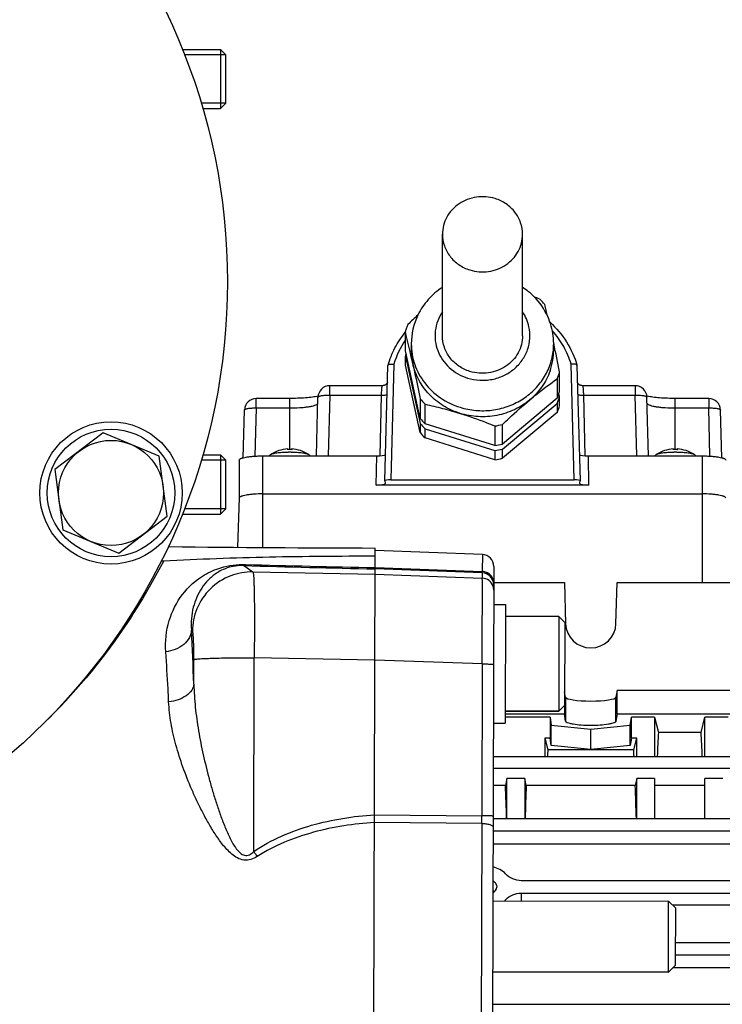
# Model space of a CAD drawing. Units: millimetres. Extents: x -1591 to 2969, y -468 to 3099.
# Drawn here: x 1634 to 1752, y 113 to 279 of the extents above; entities that cross this region are included whole.
import ezdxf

# ---------------------------------------------------------------- set-up
doc = ezdxf.new("R2010")
doc.units = ezdxf.units.MM
doc.header["$LTSCALE"] = 46.255
doc.header["$PDMODE"] = 3
doc.header["$PDSIZE"] = 0.3125
doc.layers.get('0').update_dxf_attribs({"linetype": 'CONTINUOUS'})
doc.layers.get('Defpoints').update_dxf_attribs({"linetype": 'CONTINUOUS'})
doc.layers.add('AM_5', color=3, linetype='CONTINUOUS', lineweight=25)
for name, color, linetype in [('BEZUGSACHSEN', 7, 'CONTINUOUS'), ('DETAILS', 7, 'CONTINUOUS'), ('FASEN', 7, 'CONTINUOUS')]:
    doc.layers.add(name, color=color, linetype=linetype)
doc.styles.get("Standard").update_dxf_attribs({"font": 'txt', "width": 0.7})
doc.dimstyles.new('AM_DIN$0', dxfattribs={"dimtxt": 3.5, "dimasz": 2.5, "dimexe": 1, "dimexo": 1, "dimgap": 1.5, "dimtad": 1, "dimdsep": 46, "dimtxsty": 'STANDARD', "dimcen": 0, "dimclrd": 256, "dimclre": 256, "dimclrt": 2, "dimadec": 0, "dimazin": 2, "dimtp": 0.1, "dimtm": 0.1, "dimtfac": 0.71, "dimtdec": 3, "dimtmove": 0, "dimatfit": 3, "dimfxl": 1, "dimlwd": -1, "dimlwe": -1, "dimarcsym": 0})

# ---------------------------------------------------------------- blocks, each defined once
blk = doc.blocks.new('*D10')
at = {"layer": 'AM_5', "ltscale": 10, "transparency": 16777216}
for p, q in [((828.77, 605.38), (1968.83, 605.38)), ((1967.83, 575.38), (1967.83, -106.62)), ((828.77, -136.62), (1968.83, -136.62))]:
    blk.add_line(p, q, dxfattribs=at)
for points in [[(1962.83, 575.38), (1972.83, 575.38), (1967.83, 605.38)], [(1962.83, -106.62), (1972.83, -106.62), (1967.83, -136.62)]]:
    blk.add_solid(points, dxfattribs=at)
at = {"layer": 'Defpoints', "color": 0, "ltscale": 10, "transparency": 16777216}
for p in [(827.77, 605.38), (827.77, -136.62), (1967.83, -136.62)]:
    blk.add_point(p, dxfattribs=at)
at = {"layer": 'AM_5', "color": 2, "ltscale": 10, "transparency": 16777216, "insert": (1935.33, 234.38), "char_height": 35, "attachment_point": 5, "rotation": 90}
blk.add_mtext('742', dxfattribs=at)

msp = doc.modelspace()

# ---------------------------------------------------------------- linework, layer by layer
at = {"color": 7, "linetype": 'Continuous'}
for p, q in [((1661.146, 273.579), (1667.587, 273.579)), ((1668.487, 272.679), (1661.515, 272.679)), ((1668.487, 264.479), (1668.487, 272.679)), ((1668.487, 264.479), (1664.34, 264.479)), ((1664.586, 263.579), (1667.587, 263.579)), ((1704.987, 225.288), (1704.987, 242.389)), ((1718.487, 225.288), (1718.487, 242.389)), ((1698.736, 222.719), (1698.736, 226.015)), ((1701.232, 211.335), (1698.736, 222.719)), ((1699.737, 223.92), (1699.737, 222.894)), ((1723.76, 223.925), (1723.735, 224.042)), ((1723.737, 223.92), (1723.737, 222.894)), ((1698.736, 220.325), (1698.736, 221.864)), ((1698.736, 221.864), (1701.232, 210.48)), ((1695.268, 200.797), (1695.811, 220.283)), ((1695.811, 220.283), (1695.815, 220.311)), ((1701.232, 208.941), (1698.736, 220.325)), ((1724.738, 215.885), (1724.738, 219.18)), ((1727.663, 220.283), (1727.659, 220.311)), ((1727.663, 220.283), (1728.206, 200.797)), ((1724.332, 218.032), (1724.332, 214.737)), ((1694.853, 216.857), (1686.013, 216.857)), ((1694.853, 216.857), (1694.854, 216.857)), ((1728.62, 216.857), (1728.621, 216.857)), ((1737.461, 216.857), (1728.621, 216.857)), ((1679.237, 214.704), (1673.613, 214.704)), ((1683.749, 205.016), (1684.013, 214.91)), ((1701.232, 214.63), (1701.232, 211.335)), ((1724.332, 214.737), (1715.088, 207.014)), ((1724.738, 215.03), (1724.628, 215.534)), ((1724.738, 213.491), (1724.738, 215.03)), ((1739.725, 205.016), (1739.461, 214.91)), ((1739.511, 215.07), (1739.495, 215.074)), ((1749.861, 214.704), (1744.237, 214.704)), ((1671.398, 204.703), (1671.613, 212.757)), ((1702.087, 210.431), (1702.087, 213.726)), ((1715.088, 206.159), (1724.332, 213.882)), ((1724.332, 213.882), (1724.332, 212.343)), ((1752.076, 204.703), (1751.861, 212.757)), ((1724.332, 212.343), (1715.088, 204.62)), ((1701.232, 210.48), (1701.232, 208.941)), ((1713.827, 206.769), (1702.087, 210.431)), ((1702.087, 209.576), (1713.827, 205.914)), ((1702.087, 208.037), (1702.087, 209.576)), ((1713.827, 210.065), (1713.827, 206.769)), ((1715.088, 207.014), (1715.088, 210.309)), ((1713.827, 204.375), (1702.087, 208.037)), ((1678.926, 206.183), (1678.933, 206.183)), ((1678.944, 206.102), (1678.928, 206.102)), ((1678.933, 206.183), (1678.937, 206.182)), ((1678.937, 206.182), (1678.944, 206.102)), ((1679.531, 206.102), (1679.511, 206.103)), ((1679.537, 206.182), (1679.53, 206.102)), ((1679.538, 206.182), (1679.541, 206.183)), ((1679.541, 206.183), (1679.548, 206.183)), ((1713.827, 205.914), (1713.827, 204.375)), ((1715.088, 204.62), (1715.088, 206.159)), ((1743.926, 206.183), (1743.933, 206.183)), ((1743.944, 206.102), (1743.928, 206.102)), ((1743.933, 206.183), (1743.937, 206.182)), ((1743.937, 206.182), (1743.944, 206.102)), ((1744.531, 206.102), (1744.511, 206.103)), ((1744.537, 206.182), (1744.53, 206.102)), ((1744.538, 206.182), (1744.541, 206.183)), ((1744.541, 206.183), (1744.548, 206.183)), ((1668.487, 204.276), (1664.322, 204.276)), ((1664.609, 205.176), (1667.587, 205.176)), ((1668.487, 196.076), (1668.487, 204.276)), ((1670.737, 204.321), (1670.737, 197.92)), ((1674.737, 205.016), (1693.95, 205.016)), ((1675.875, 205.094), (1675.868, 205.016)), ((1682.599, 205.094), (1682.606, 205.016)), ((1729.524, 205.016), (1748.737, 205.016)), ((1740.875, 205.094), (1740.868, 205.016)), ((1747.599, 205.094), (1747.606, 205.016)), ((1696.264, 200.971), (1727.21, 200.971)), ((1729.63, 200.092), (1693.844, 200.092)), ((1695.268, 200.797), (1695.269, 200.79)), ((1695.269, 200.79), (1695.344, 200.36)), ((1695.344, 200.36), (1695.344, 200.351)), ((1728.13, 200.36), (1728.205, 200.79)), ((1728.13, 200.351), (1728.13, 200.36)), ((1728.205, 200.79), (1728.206, 200.797)), ((1670.737, 197.924), (1670.442, 189.604)), ((1674.737, 198.614), (1748.737, 198.614)), ((1668.487, 196.076), (1661.493, 196.076)), ((1661.14, 195.176), (1667.587, 195.176)), ((1693.642, 187.8), (1693.646, 189.482)), ((1693.329, 59.063), (1693.642, 187.8)), ((1711.713, 188.386), (1693.645, 189.061)), ((1713.638, 186.383), (1713.335, 61.643)), ((1713.631, 183.696), (1725.552, 183.696)), ((1725.552, 183.696), (1725.739, 176.714)), ((1734.236, 176.714), (1734.422, 183.696)), ((1734.422, 183.696), (1755.552, 183.696)), ((1713.623, 179.974), (1715.623, 179.97)), ((1715.623, 179.97), (1715.574, 159.97)), ((1724.618, 177.948), (1715.618, 177.97)), ((1725.739, 164.332), (1725.587, 165.238)), ((1734.422, 165.445), (1734.236, 164.332)), ((1755.552, 165.445), (1734.422, 165.445)), ((1734.422, 161.506), (1734.422, 165.445)), ((1725.552, 162.917), (1725.552, 161.506)), ((1715.578, 161.506), (1725.552, 161.506)), ((1724.579, 161.948), (1715.579, 161.97)), ((1725.739, 160.271), (1725.552, 161.506)), ((1734.422, 161.506), (1734.236, 160.271)), ((1734.422, 161.506), (1755.552, 161.506)), ((1713.574, 159.975), (1715.574, 159.97)), ((1723.13, 160.985), (1715.577, 160.985)), ((1723.13, 160.985), (1723.146, 157.431)), ((1723.13, 160.985), (1723.338, 159.603)), ((1723.338, 159.603), (1729.987, 158.937)), ((1723.338, 156.156), (1723.338, 159.603)), ((1729.987, 158.937), (1736.636, 159.603)), ((1736.636, 159.603), (1736.844, 160.985)), ((1736.636, 156.156), (1736.636, 159.603)), ((1736.828, 157.431), (1736.844, 160.985)), ((1740.737, 160.985), (1736.844, 160.985)), ((1740.737, 160.985), (1741.388, 158.396)), ((1740.737, 160.985), (1740.737, 154.34)), ((1748.586, 158.396), (1749.237, 160.985)), ((1753.13, 160.985), (1749.237, 160.985)), ((1749.237, 154.34), (1749.237, 160.985)), ((1729.987, 155.49), (1729.987, 158.937)), ((1748.586, 158.396), (1741.388, 158.396)), ((1723.146, 157.431), (1722.237, 157.431)), ((1722.237, 157.431), (1722.237, 154.34)), ((1722.237, 157.431), (1722.74, 155.432)), ((1723.338, 156.156), (1723.146, 157.431)), ((1729.987, 155.49), (1723.338, 156.156)), ((1736.636, 156.156), (1729.987, 155.49)), ((1736.828, 157.431), (1736.636, 156.156)), ((1737.737, 157.431), (1736.828, 157.431)), ((1737.235, 155.432), (1737.737, 157.431)), ((1737.737, 154.34), (1737.737, 157.431)), ((1737.235, 155.432), (1722.74, 155.432)), ((1713.56, 154.34), (1816.776, 154.34)), ((1715.612, 149.447), (1713.548, 149.447)), ((1715.862, 150.596), (1715.612, 149.447)), ((1718.862, 150.596), (1715.862, 150.596)), ((1715.862, 143.813), (1715.862, 150.596)), ((1718.862, 150.596), (1718.862, 143.813)), ((1719.112, 149.447), (1718.862, 150.596)), ((1737.487, 149.447), (1719.112, 149.447)), ((1737.737, 150.596), (1737.487, 149.447)), ((1740.737, 150.596), (1737.737, 150.596)), ((1737.737, 143.813), (1737.737, 150.596)), ((1740.737, 150.596), (1740.737, 143.813)), ((1749.237, 149.447), (1740.737, 149.447)), ((1752.237, 150.596), (1749.237, 150.596)), ((1749.237, 143.813), (1749.237, 150.596)), ((1780.987, 143.813), (1713.535, 143.813)), ((1713.53, 141.768), (1780.987, 141.768)), ((1783.694, 139.546), (1713.524, 139.546)), ((1771.694, 133.384), (1718.28, 133.384)), ((1714.134, 132.34), (1714.133, 132.313)), ((1718.283, 131.307), (1771.691, 131.307)), ((1713.501, 130.013), (1743.101, 129.941)), ((1771.751, 129.283), (1743.756, 129.283)), ((1780.987, 122.919), (1744.284, 122.919)), ((1744.279, 120.884), (1780.987, 120.884)), ((1713.472, 118.013), (1743.072, 117.941)), ((1783.694, 118.705), (1743.84, 118.705)), ((1713.459, 112.538), (1816.787, 112.538))]:
    msp.add_line(p, q, dxfattribs=at)
at = {"color": 9, "linetype": 'Continuous'}
for p, q in [((1696.808, 220.486), (1696.264, 200.971)), ((1727.21, 200.971), (1726.666, 220.486)), ((1686.013, 215.256), (1686.013, 216.857)), ((1737.461, 216.857), (1737.461, 215.256)), ((1673.613, 213.102), (1673.613, 214.704)), ((1679.237, 214.704), (1679.237, 206.106)), ((1686.013, 215.256), (1685.739, 205.016)), ((1686.013, 215.256), (1694.717, 215.256)), ((1694.487, 205.033), (1694.717, 215.256)), ((1728.757, 215.256), (1737.461, 215.256)), ((1728.757, 215.256), (1728.987, 205.033)), ((1737.735, 205.016), (1737.461, 215.256)), ((1744.237, 206.106), (1744.237, 214.704)), ((1749.861, 214.704), (1749.861, 213.102)), ((1673.613, 213.102), (1673.396, 204.975)), ((1673.613, 213.102), (1679.237, 213.102)), ((1744.237, 213.102), (1749.861, 213.102)), ((1750.079, 204.975), (1749.861, 213.102)), ((1678.933, 206.183), (1678.94, 206.108)), ((1679.534, 206.108), (1679.541, 206.183)), ((1743.933, 206.183), (1743.94, 206.108)), ((1744.534, 206.108), (1744.541, 206.183)), ((1674.737, 189.573), (1674.737, 205.016)), ((1693.844, 200.092), (1693.95, 205.016)), ((1729.524, 205.016), (1729.63, 200.092)), ((1748.737, 205.016), (1748.737, 183.696)), ((1711.713, 188.386), (1711.706, 185.512)), ((1671.49, 186.521), (1673.047, 185.449)), ((1693.638, 186.182), (1711.706, 185.512)), ((1673.047, 185.449), (1693.635, 185.052)), ((1693.635, 185.052), (1711.703, 184.398)), ((1711.705, 185.292), (1693.637, 185.963)), ((1711.705, 185.292), (1711.703, 184.398)), ((1662.862, 175.5), (1662.675, 175.629)), ((1663.084, 166.528), (1663.094, 170.674)), ((1673.081, 170.98), (1673.256, 170.98)), ((1673.176, 138.315), (1673.256, 170.98)), ((1693.6, 170.587), (1673.256, 170.98)), ((1711.668, 169.939), (1693.6, 170.593)), ((1711.668, 169.939), (1711.606, 144.34)), ((1725.739, 164.332), (1725.739, 160.271)), ((1734.236, 160.271), (1734.236, 164.332)), ((1713.556, 152.36), (1816.776, 152.36)), ((1693.536, 144.49), (1711.606, 144.34)), ((1711.603, 143.038), (1693.533, 143.194)), ((1711.603, 143.038), (1711.51, 104.997)), ((1718.283, 131.307), (1718.245, 130.001)), ((1715.639, 130.007), (1715.637, 130.164))]:
    msp.add_line(p, q, dxfattribs=at)
at = {"color": 7, "linetype": 'Continuous'}
for points in [[(1695.73, 217.381), (1695.723, 217.366), (1695.691, 217.312), (1695.653, 217.256), (1695.608, 217.201), (1695.559, 217.148), (1695.504, 217.098), (1695.443, 217.05), (1695.378, 217.006), (1695.307, 216.967), (1695.232, 216.932), (1695.152, 216.903), (1695.068, 216.88), (1694.979, 216.864), (1694.887, 216.856), (1694.854, 216.855)], [(1728.62, 216.856), (1728.589, 216.857), (1728.498, 216.864), (1728.41, 216.879), (1728.327, 216.902), (1728.248, 216.93), (1728.173, 216.964), (1728.103, 217.003), (1728.038, 217.046), (1727.978, 217.092), (1727.922, 217.142), (1727.872, 217.195), (1727.827, 217.251), (1727.787, 217.307), (1727.754, 217.362), (1727.744, 217.382)]]:
    msp.add_lwpolyline(points, dxfattribs=at)
for centre, radius in [((1563.754, 234.377), 105), ((1649.127, 198.771), 12), ((1649.127, 198.771), 10.75)]:
    msp.add_circle(centre, radius, dxfattribs=at)
for centre, radius, start, end in [((1659.183, 275.629), 2.949, 90.34344, 93.50103), ((1712.016, 223.513), 11.853, 44.71579, 56.90357), ((1686.359, 145.472), 92.857, 67.83827, 68.47064), ((1712.283, 223.762), 11.488, 24.57983, 44.7705), ((1712.39, 222.1), 12.989, 40.66774, 46.1619), ((1481.007, 171.887), 248.269, 13.1907, 13.67111), ((1776.211, 146.666), 111.443, 132.54375, 133.75361), ((1710.874, 223.913), 11.137, 154.11722, 179.9638), ((1712.578, 223.904), 11.16, 6.78108, 24.54702), ((1710.358, 222.555), 12.126, 160.54653, 163.42289), ((1462.871, 168.629), 242.746, 12.367, 13.67426), ((1710.422, 222.532), 12.194, 157.68027, 160.54592), ((1712.67, 223.92), 11.067, 6.55836, 6.75655), ((1712.656, 223.919), 11.081, 0.6703, 6.55709), ((1710.369, 222.896), 10.631, 180.01216, 192.36902), ((1713.079, 222.898), 10.658, 340.50781, 359.97561), ((1712.689, 223.92), 11.048, 0.00006, 0.66774), ((1367.937, 148.08), 363.816, 11.26985, 12.03278), ((1710.345, 218.409), 12.112, 161.68378, 163.42385), ((1713.116, 222.64), 12.126, 340.54653, 343.42289), ((1713.052, 222.663), 12.194, 337.68027, 340.54592), ((1686.013, 214.857), 2, 90.00012, 178.4697), ((1713.129, 219.341), 12.112, 341.68378, 343.42385), ((1737.461, 214.857), 2, 1.53031, 89.99988), ((1673.613, 212.704), 2, 90.00012, 178.4697), ((1711.084, 223.095), 12.989, 220.66774, 226.1619), ((1713.063, 219.363), 12.182, 337.67935, 341.68088), ((1713.078, 218.502), 12.166, 337.67791, 343.41722), ((1741.329, 224.155), 9.265, 258.27125, 258.58022), ((1749.861, 212.704), 2, 1.53031, 89.99988), ((1713.078, 216.963), 12.166, 337.67791, 343.41722), ((1711.084, 219.8), 12.989, 220.66774, 226.1619), ((1711.084, 218.945), 12.989, 220.66774, 226.1619), ((1711.749, 224.182), 14.269, 278.37504, 283.53559), ((1711.084, 217.406), 12.989, 220.66774, 226.1619), ((1679.237, 200.191), 6, 92.97024, 122.68671), ((1679.226, 195.077), 11.029, 91.54803, 92.0276), ((1679.237, 194.663), 11.443, 88.62693, 91.46953), ((1679.247, 195.054), 11.052, 87.97276, 88.53085), ((1679.237, 200.191), 6, 57.29988, 87.02976), ((1711.749, 220.887), 14.269, 278.37504, 283.53559), ((1711.749, 220.032), 14.269, 278.37504, 283.53559), ((1744.237, 200.191), 6, 92.97024, 122.68671), ((1744.226, 195.077), 11.029, 91.54803, 92.0276), ((1744.237, 194.663), 11.443, 88.62693, 91.46953), ((1744.247, 195.054), 11.052, 87.97276, 88.53085), ((1744.237, 200.191), 6, 57.29988, 87.02976), ((1679.237, 186.368), 19.301, 89.99994, 90.7564), ((1679.237, 186.366), 19.303, 89.24373, 90.00008), ((1711.749, 218.493), 14.269, 278.37504, 283.53559), ((1744.237, 186.368), 19.301, 89.99994, 90.7564), ((1744.237, 186.366), 19.303, 89.24373, 90.00008), ((1658.981, 192.662), 2.949, 266.22016, 269.37798), ((1704.006, 4345.426), 4155.957, 269.37882, 269.857172), ((1711.638, 186.388), 2, 359.86071, 87.86071), ((1657.842, 190.265), 2.958, 265.18359, 273.25183), ((1713.003, 132.265), 1.16, 55.75863, 64.06971), ((1712.991, 130.711), 1.111, 47.12606, 62.36606)]:
    msp.add_arc(centre, radius, start, end, dxfattribs=at)
at = {"color": 9, "linetype": 'Continuous'}
for centre, radius, start, end in [((1710.367, 216.539), 14.122, 145.4829, 163.76877), ((1713.13, 223.92), 10.607, 354.46724, 359.99743), ((1679.237, 194.527), 11.577, 88.00109, 91.99891), ((1744.237, 194.527), 11.577, 88.00109, 91.99891), ((1772.357, 3750.644), 3565.55, 268.378925, 268.734925), ((1771.068, 3903.608), 3718.232, 268.469771, 268.806758), ((1711.627, 182.397), 2.002, 17.47689, 87.82697), ((1711.631, 183.293), 2, 8.69929, 87.8741), ((1711.621, 182.399), 2.007, 359.89904, 17.37315), ((1711.631, 183.294), 2, 359.86552, 8.67652), ((1165.234, 148.727), 498.168, 2.04781, 3.09554), ((1565.81, 233.952), 103.253, 314.62149, 314.89873), ((1372.213, 144.514), 339.393, 359.75078, 359.97062), ((1791.118, 218.419), 142.573, 214.18374, 214.59963)]:
    msp.add_arc(centre, radius, start, end, dxfattribs=at)
at = {"color": 7, "linetype": 'Continuous'}
for centre, major_axis, ratio, start_param, end_param in [((1693.95, 205.276), (1.5, 0), 0.173609, -1.5707963, -0.2812245), ((1729.524, 205.276), (1.5, 0), 0.173609, -2.8604287, -1.5707963), ((1696.269, 200.795), (1, -0.001), 0.1762627, 1.57556, 3.1364183), ((1727.206, 200.795), (1, 0.001), 0.1762627, 0.0053906, 1.5660327), ((1693.844, 200.352), (1.5, 0), 0.173609, 4.712389, 6.2791014), ((1729.63, 200.352), (1.5, 0), 0.173609, -3.1374838, -1.5707963), ((1729.987, 176.824), (4.25, 0), 0.9817767, -3.1154127, -0.0261799), ((1729.987, 164.35), (4.25, 0), 0.1564583, -3.1154127, -0.0261799), ((1743.471, 101.877), (0, 73.5), 0.0443345, 0.6935921, 0.7758874), ((1746.503, 101.877), (0, 73.5), 0.0443345, -0.7758874, -0.6935921), ((1724.971, 101.877), (0, 73.5), 0.0443345, 0.7544619, 0.7759124), ((1735.003, 101.877), (0, 73.5), 0.0443345, -0.7759124, -0.7544619), ((1713.128, 101.877), (0, 73.5), 0.0443345, -0.9635874, -0.8668751), ((1721.596, 101.877), (0, 73.5), 0.0443345, 0.8668751, 0.9635874), ((1735.003, 101.877), (0, 73.5), 0.0443345, -0.9635874, -0.8668751), ((1712.987, 132.339), (1.147, 0), 0.949479, -1.1022534, -0.0241865), ((1712.987, 132.349), (3.51, 0), 0.949482, -0.7793273, -0.7151265)]:
    msp.add_ellipse(centre, major_axis=major_axis, ratio=ratio, start_param=start_param, end_param=end_param, dxfattribs=at)
for points, knots in [([(1713.863, 248.409), (1713.358, 248.566), (1712.307, 248.769), (1710.707, 248.717), (1709.162, 248.316), (1707.759, 247.586), (1706.575, 246.567), (1705.676, 245.313), (1705.115, 243.894), (1704.987, 242.888), (1704.987, 242.389)], [0, 0, 0, 0, 0.1279227, 0.2561354, 0.3838217, 0.5102649, 0.6350059, 0.7579496, 0.8793987, 1, 1, 1, 1]), ([(1718.487, 242.389), (1718.487, 243.048), (1718.262, 244.384), (1717.288, 246.177), (1715.781, 247.597), (1714.524, 248.203), (1713.863, 248.409)], [0, 0, 0, 0, 0.2443903, 0.491668, 0.7435582, 1, 1, 1, 1]), ([(1704.987, 242.389), (1704.987, 241.73), (1705.212, 240.393), (1706.186, 238.6), (1707.693, 237.181), (1708.95, 236.575), (1709.611, 236.369)], [0, 0, 0, 0, 0.2443903, 0.491668, 0.7435582, 1, 1, 1, 1]), ([(1709.611, 236.369), (1710.116, 236.211), (1711.168, 236.009), (1712.768, 236.06), (1714.312, 236.462), (1715.715, 237.191), (1716.9, 238.211), (1717.798, 239.465), (1718.36, 240.883), (1718.487, 241.889), (1718.487, 242.389)], [0, 0, 0, 0, 0.1279227, 0.2561354, 0.3838217, 0.5102649, 0.6350059, 0.7579496, 0.8793987, 1, 1, 1, 1]), ([(1704.984, 233.442), (1704.104, 232.867), (1702.491, 231.483), (1701.309, 229.715), (1700.854, 228.774)], [0, 0, 0, 0, 0.5017249, 1, 1, 1, 1]), ([(1723.12, 227.556), (1724.196, 226.586), (1726.082, 224.357), (1727.271, 221.687), (1727.659, 220.311)], [0, 0, 0, 0, 0.5032921, 1, 1, 1, 1]), ([(1695.815, 220.311), (1696.099, 221.318), (1696.885, 223.285), (1698.061, 225.047), (1698.732, 225.861)], [0, 0, 0, 0, 0.4977914, 1, 1, 1, 1]), ([(1709.611, 219.268), (1708.95, 219.474), (1707.693, 220.08), (1706.186, 221.499), (1705.212, 223.292), (1704.987, 224.629), (1704.987, 225.288)], [0, 0, 0, 0, 0.2564409, 0.5083308, 0.7556091, 1, 1, 1, 1]), ([(1718.487, 225.288), (1718.487, 224.788), (1718.36, 223.782), (1717.798, 222.364), (1716.9, 221.11), (1715.715, 220.09), (1714.312, 219.361), (1712.768, 218.959), (1711.168, 218.908), (1710.116, 219.11), (1709.611, 219.268)], [0, 0, 0, 0, 0.1206015, 0.2420505, 0.3649939, 0.4897346, 0.6161775, 0.7438637, 0.8720768, 1, 1, 1, 1]), ([(1695.815, 220.311), (1695.817, 220.317), (1695.825, 220.339), (1695.84, 220.359), (1695.853, 220.372)], [0, 0, 0, 0, 0.2357947, 1, 1, 1, 1]), ([(1695.853, 220.372), (1695.879, 220.399), (1695.958, 220.445), (1696.044, 220.47), (1696.094, 220.481)], [0, 0, 0, 0, 0.4287427, 1, 1, 1, 1]), ([(1696.094, 220.481), (1696.201, 220.504), (1696.441, 220.521), (1696.68, 220.504), (1696.808, 220.486)], [0, 0, 0, 0, 0.4584599, 1, 1, 1, 1]), ([(1699.984, 220.619), (1700.09, 220.132), (1700.521, 218.139), (1700.93, 216.142), (1701.232, 214.63)], [0, 0, 0, 0, 0.2441524, 1, 1, 1, 1]), ([(1707.957, 212.191), (1706.971, 212.499), (1705.081, 213.356), (1702.683, 215.297), (1700.897, 217.76), (1700.195, 219.653), (1699.984, 220.619)], [0, 0, 0, 0, 0.2555776, 0.5074955, 0.7553943, 1, 1, 1, 1]), ([(1723.126, 219.342), (1722.795, 218.405), (1721.862, 216.602), (1720.484, 215.113), (1719.71, 214.466)], [0, 0, 0, 0, 0.4962178, 1, 1, 1, 1]), ([(1727.38, 220.481), (1727.273, 220.504), (1727.033, 220.521), (1726.794, 220.504), (1726.666, 220.486)], [0, 0, 0, 0, 0.4584595, 1, 1, 1, 1]), ([(1727.621, 220.372), (1727.595, 220.399), (1727.516, 220.445), (1727.43, 220.47), (1727.38, 220.481)], [0, 0, 0, 0, 0.4287297, 1, 1, 1, 1]), ([(1727.659, 220.311), (1727.657, 220.317), (1727.649, 220.339), (1727.634, 220.359), (1727.621, 220.372)], [0, 0, 0, 0, 0.2357608, 1, 1, 1, 1]), ([(1719.71, 214.466), (1720.097, 214.789), (1721.603, 216.022), (1723.159, 217.193), (1724.332, 218.032)], [0, 0, 0, 0, 0.258745, 1, 1, 1, 1]), ([(1684.028, 215.084), (1683.719, 215.019), (1683.021, 214.909), (1681.425, 214.747), (1680.135, 214.704), (1679.237, 214.704)], [0, 0, 0, 0, 0.1970542, 0.4400534, 1, 1, 1, 1]), ([(1719.71, 214.466), (1718.924, 213.809), (1717.16, 212.69), (1714.176, 211.721), (1711.03, 211.507), (1708.952, 211.881), (1707.957, 212.191)], [0, 0, 0, 0, 0.2470359, 0.4971658, 0.7488068, 1, 1, 1, 1]), ([(1715.088, 210.309), (1715.465, 210.669), (1716.972, 212.093), (1718.52, 213.472), (1719.71, 214.466)], [0, 0, 0, 0, 0.2517846, 1, 1, 1, 1]), ([(1744.237, 214.704), (1743.356, 214.704), (1742.089, 214.746), (1740.514, 214.902), (1739.821, 215.008), (1739.511, 215.07)], [0, 0, 0, 0, 0.5570542, 0.8003482, 1, 1, 1, 1]), ([(1702.087, 213.726), (1703.061, 213.515), (1705.031, 213.051), (1706.977, 212.497), (1707.957, 212.191)], [0, 0, 0, 0, 0.4925455, 1, 1, 1, 1]), ([(1707.957, 212.191), (1709.449, 211.726), (1711.413, 211.03), (1713.347, 210.26), (1713.827, 210.065)], [0, 0, 0, 0, 0.7508765, 1, 1, 1, 1]), ([(1678.833, 206.096), (1678.84, 206.109), (1678.86, 206.146), (1678.897, 206.182), (1678.926, 206.183)], [0, 0, 0, 0, 0.3291533, 1, 1, 1, 1]), ([(1678.833, 206.096), (1678.834, 206.097), (1678.834, 206.098), (1678.835, 206.099), (1678.836, 206.099)], [0, 0, 0, 0, 0.5895962, 1, 1, 1, 1]), ([(1679.548, 206.183), (1679.555, 206.183), (1679.588, 206.175), (1679.612, 206.146), (1679.626, 206.124)], [0, 0, 0, 0, 0.2100818, 1, 1, 1, 1]), ([(1679.638, 206.099), (1679.639, 206.099), (1679.64, 206.098), (1679.641, 206.097), (1679.641, 206.096)], [0, 0, 0, 0, 0.4103984, 1, 1, 1, 1]), ([(1743.833, 206.096), (1743.84, 206.109), (1743.86, 206.146), (1743.897, 206.182), (1743.926, 206.183)], [0, 0, 0, 0, 0.3291533, 1, 1, 1, 1]), ([(1743.833, 206.096), (1743.834, 206.097), (1743.834, 206.098), (1743.835, 206.099), (1743.836, 206.099)], [0, 0, 0, 0, 0.5895962, 1, 1, 1, 1]), ([(1744.548, 206.183), (1744.555, 206.183), (1744.588, 206.175), (1744.612, 206.146), (1744.626, 206.124)], [0, 0, 0, 0, 0.2100818, 1, 1, 1, 1]), ([(1744.638, 206.099), (1744.639, 206.099), (1744.64, 206.098), (1744.641, 206.097), (1744.641, 206.096)], [0, 0, 0, 0, 0.4103984, 1, 1, 1, 1]), ([(1670.737, 204.321), (1670.737, 204.373), (1670.801, 204.456), (1670.916, 204.53), (1671.051, 204.594), (1671.219, 204.654), (1671.507, 204.736), (1671.942, 204.824), (1672.541, 204.907), (1673.225, 204.969), (1673.966, 205.007), (1674.477, 205.016), (1674.737, 205.016)], [0, 0, 0, 0, 0.0374968, 0.065429, 0.1008086, 0.1438385, 0.1944073, 0.3167841, 0.4641455, 0.6313048, 0.8121472, 1, 1, 1, 1]), ([(1675.875, 205.094), (1675.876, 205.106), (1675.894, 205.168), (1675.949, 205.21), (1675.991, 205.237)], [0, 0, 0, 0, 0.1989601, 1, 1, 1, 1]), ([(1675.991, 205.237), (1676.045, 205.272), (1676.183, 205.334), (1676.549, 205.447), (1677.156, 205.554), (1678.016, 205.639), (1678.647, 205.663), (1678.982, 205.667)], [0, 0, 0, 0, 0.0632716, 0.1480408, 0.3771444, 0.6697489, 1, 1, 1, 1]), ([(1679.492, 205.667), (1679.827, 205.663), (1680.458, 205.639), (1681.318, 205.554), (1681.926, 205.447), (1682.292, 205.334), (1682.429, 205.272), (1682.483, 205.237)], [0, 0, 0, 0, 0.3302803, 0.6229113, 0.8520087, 0.936758, 1, 1, 1, 1]), ([(1682.483, 205.237), (1682.5, 205.227), (1682.55, 205.191), (1682.596, 205.136), (1682.599, 205.094)], [0, 0, 0, 0, 0.3189875, 1, 1, 1, 1]), ([(1740.875, 205.094), (1740.876, 205.106), (1740.894, 205.168), (1740.949, 205.21), (1740.991, 205.237)], [0, 0, 0, 0, 0.1989601, 1, 1, 1, 1]), ([(1740.991, 205.237), (1741.045, 205.272), (1741.183, 205.334), (1741.549, 205.447), (1742.156, 205.554), (1743.016, 205.639), (1743.647, 205.663), (1743.982, 205.667)], [0, 0, 0, 0, 0.0632716, 0.1480408, 0.3771444, 0.6697489, 1, 1, 1, 1]), ([(1744.492, 205.667), (1744.827, 205.663), (1745.458, 205.639), (1746.318, 205.554), (1746.926, 205.447), (1747.292, 205.334), (1747.429, 205.272), (1747.483, 205.237)], [0, 0, 0, 0, 0.3302803, 0.6229113, 0.8520087, 0.936758, 1, 1, 1, 1]), ([(1747.483, 205.237), (1747.5, 205.227), (1747.55, 205.191), (1747.596, 205.136), (1747.599, 205.094)], [0, 0, 0, 0, 0.3189875, 1, 1, 1, 1]), ([(1748.737, 205.016), (1748.997, 205.016), (1749.508, 205.007), (1750.249, 204.969), (1750.933, 204.907), (1751.532, 204.824), (1751.968, 204.736), (1752.256, 204.654), (1752.424, 204.594), (1752.558, 204.53), (1752.673, 204.456), (1752.737, 204.373), (1752.737, 204.321)], [0, 0, 0, 0, 0.1878528, 0.3686952, 0.5358545, 0.6832159, 0.8055927, 0.8561615, 0.8991914, 0.934571, 0.9625032, 1, 1, 1, 1]), ([(1674.737, 198.614), (1674.228, 198.614), (1673.488, 198.591), (1672.549, 198.506), (1671.95, 198.424), (1671.515, 198.337), (1671.227, 198.255), (1671.058, 198.195), (1670.922, 198.132), (1670.805, 198.058), (1670.739, 197.977), (1670.737, 197.924)], [0, 0, 0, 0, 0.367639, 0.5344806, 0.6817253, 0.8042268, 0.8549531, 0.8982015, 0.9338513, 0.9620819, 1, 1, 1, 1]), ([(1752.737, 197.924), (1752.735, 197.977), (1752.669, 198.058), (1752.552, 198.132), (1752.416, 198.195), (1752.248, 198.255), (1751.959, 198.337), (1751.524, 198.424), (1750.925, 198.506), (1749.986, 198.591), (1749.246, 198.614), (1748.737, 198.614)], [0, 0, 0, 0, 0.0379181, 0.0661487, 0.1017985, 0.1450469, 0.1957732, 0.3182747, 0.4655194, 0.632361, 1, 1, 1, 1]), ([(1658.01, 187.311), (1663.941, 187.65), (1675.819, 188.063), (1687.701, 188.154), (1693.642, 188.14)], [0, 0, 0, 0, 0.4999954, 1, 1, 1, 1]), ([(1734.236, 160.271), (1734.227, 160.214), (1734.149, 160.131), (1734.019, 160.054), (1733.802, 159.957), (1733.444, 159.854), (1732.681, 159.703), (1731.513, 159.584), (1729.987, 159.535), (1728.461, 159.584), (1727.294, 159.703), (1726.53, 159.854), (1726.172, 159.957), (1725.955, 160.054), (1725.825, 160.131), (1725.747, 160.214), (1725.739, 160.271)], [0, 0, 0, 0, 0.0197021, 0.034301, 0.0525573, 0.1001114, 0.1615466, 0.3178142, 0.500002, 0.6821885, 0.8384536, 0.8998882, 0.9474421, 0.9656985, 0.9802977, 1, 1, 1, 1]), ([(1715.639, 134.532), (1715.368, 134.829), (1714.71, 135.333), (1713.92, 135.585), (1713.515, 135.644)], [0, 0, 0, 0, 0.4948562, 1, 1, 1, 1]), ([(1718.28, 133.384), (1717.785, 133.384), (1716.796, 133.595), (1715.966, 134.174), (1715.639, 134.532)], [0, 0, 0, 0, 0.5054067, 1, 1, 1, 1]), ([(1713.655, 133.224), (1713.8, 133.126), (1714.044, 132.861), (1714.134, 132.511), (1714.134, 132.34)], [0, 0, 0, 0, 0.5066912, 1, 1, 1, 1]), ([(1715.637, 130.164), (1715.964, 130.522), (1716.798, 131.099), (1717.787, 131.307), (1718.283, 131.307)], [0, 0, 0, 0, 0.4945929, 1, 1, 1, 1])]:
    msp.add_open_spline(points, degree=3, knots=knots, dxfattribs=at)
at = {"color": 9, "linetype": 'Continuous'}
for points, knots in [([(1704.983, 229.317), (1704.661, 228.841), (1704.129, 227.814), (1703.718, 226.136), (1703.722, 224.412), (1704.139, 222.735), (1704.947, 221.191), (1706.104, 219.859), (1707.546, 218.808), (1708.646, 218.331), (1709.217, 218.153)], [0, 0, 0, 0, 0.1242164, 0.2472956, 0.3699704, 0.4930621, 0.6173015, 0.7431698, 0.8708065, 1, 1, 1, 1]), ([(1719.573, 226.804), (1719.475, 227.25), (1719.192, 228.128), (1718.748, 228.936), (1718.491, 229.317)], [0, 0, 0, 0, 0.4979757, 1, 1, 1, 1]), ([(1709.217, 218.153), (1709.88, 217.946), (1710.921, 217.759), (1712.316, 217.768), (1713.696, 217.948), (1715.354, 218.486), (1717.101, 219.595), (1718.487, 221.093), (1719.414, 222.883), (1719.816, 224.839), (1719.713, 226.165), (1719.573, 226.804)], [0, 0, 0, 0, 0.1283674, 0.1928225, 0.2572067, 0.3850307, 0.5112738, 0.6355302, 0.7579209, 0.8790812, 1, 1, 1, 1]), ([(1726.666, 220.486), (1726.368, 221.515), (1725.524, 223.52), (1724.25, 225.282), (1723.523, 226.085)], [0, 0, 0, 0, 0.4971115, 1, 1, 1, 1]), ([(1699.737, 223.92), (1699.737, 223.333), (1699.835, 222.154), (1700.274, 220.433), (1700.992, 218.797), (1702.302, 216.778), (1704.548, 214.66), (1706.783, 213.584), (1707.957, 213.217)], [0, 0, 0, 0, 0.1222206, 0.2448278, 0.3681673, 0.4925087, 0.7439829, 1, 1, 1, 1]), ([(1707.957, 213.217), (1708.813, 212.951), (1710.589, 212.599), (1713.297, 212.643), (1715.929, 213.252), (1718.353, 214.398), (1720.446, 216.023), (1722.102, 218.05), (1723.237, 220.376), (1723.606, 222.055), (1723.688, 222.897)], [0, 0, 0, 0, 0.1276719, 0.2556596, 0.3832187, 0.5096812, 0.6345843, 0.7577649, 0.8794035, 1, 1, 1, 1]), ([(1694.717, 215.256), (1694.725, 215.492), (1694.743, 215.91), (1694.771, 216.328), (1694.789, 216.509)], [0, 0, 0, 0, 0.5653198, 1, 1, 1, 1]), ([(1694.789, 216.51), (1694.794, 216.56), (1694.803, 216.646), (1694.818, 216.754), (1694.832, 216.82), (1694.843, 216.849), (1694.85, 216.857), (1694.853, 216.857)], [0, 0, 0, 0, 0.4207884, 0.7300186, 0.9216509, 0.9734771, 1, 1, 1, 1]), ([(1728.621, 216.856), (1728.624, 216.856), (1728.631, 216.847), (1728.642, 216.818), (1728.656, 216.753), (1728.671, 216.646), (1728.681, 216.559), (1728.685, 216.51)], [0, 0, 0, 0, 0.0272686, 0.0797388, 0.2711871, 0.5789354, 1, 1, 1, 1]), ([(1728.685, 216.51), (1728.703, 216.328), (1728.731, 215.91), (1728.749, 215.492), (1728.757, 215.256)], [0, 0, 0, 0, 0.4355519, 1, 1, 1, 1]), ([(1684.013, 214.91), (1684.014, 214.939), (1684.045, 214.985), (1684.105, 215.027), (1684.204, 215.078), (1684.372, 215.131), (1684.619, 215.182), (1684.918, 215.222), (1685.388, 215.258), (1685.759, 215.262), (1686.013, 215.256)], [0, 0, 0, 0, 0.041403, 0.0704532, 0.1065136, 0.2004726, 0.3224007, 0.4687312, 0.634498, 1, 1, 1, 1]), ([(1694.717, 215.256), (1694.847, 215.253), (1695.087, 215.257), (1695.326, 215.281), (1695.434, 215.301)], [0, 0, 0, 0, 0.5404344, 1, 1, 1, 1]), ([(1695.434, 215.301), (1695.483, 215.31), (1695.565, 215.328), (1695.646, 215.358), (1695.675, 215.377)], [0, 0, 0, 0, 0.589285, 1, 1, 1, 1]), ([(1727.799, 215.377), (1727.828, 215.358), (1727.909, 215.328), (1727.991, 215.31), (1728.04, 215.301)], [0, 0, 0, 0, 0.4107101, 1, 1, 1, 1]), ([(1728.04, 215.301), (1728.148, 215.281), (1728.388, 215.257), (1728.627, 215.253), (1728.757, 215.256)], [0, 0, 0, 0, 0.4595649, 1, 1, 1, 1]), ([(1737.461, 215.256), (1737.716, 215.262), (1738.086, 215.258), (1738.556, 215.222), (1738.855, 215.182), (1739.102, 215.131), (1739.27, 215.078), (1739.369, 215.027), (1739.429, 214.985), (1739.46, 214.939), (1739.461, 214.91)], [0, 0, 0, 0, 0.365502, 0.5312688, 0.6775993, 0.7995274, 0.8934864, 0.9295468, 0.958597, 1, 1, 1, 1]), ([(1671.613, 212.757), (1671.614, 212.786), (1671.645, 212.832), (1671.705, 212.874), (1671.804, 212.925), (1671.972, 212.977), (1672.219, 213.029), (1672.518, 213.068), (1672.988, 213.105), (1673.359, 213.109), (1673.613, 213.102)], [0, 0, 0, 0, 0.041403, 0.0704532, 0.1065136, 0.2004726, 0.3224007, 0.4687312, 0.634498, 1, 1, 1, 1]), ([(1679.237, 213.102), (1679.808, 213.102), (1680.643, 213.127), (1681.709, 213.217), (1682.403, 213.305), (1682.992, 213.412), (1683.456, 213.534), (1683.757, 213.653), (1683.918, 213.761), (1683.971, 213.818), (1683.988, 213.846)], [0, 0, 0, 0, 0.3515901, 0.5130948, 0.6580204, 0.7818584, 0.8810309, 0.9533725, 0.9796054, 1, 1, 1, 1]), ([(1739.486, 213.846), (1739.503, 213.818), (1739.556, 213.761), (1739.717, 213.653), (1740.018, 213.534), (1740.482, 213.412), (1741.071, 213.305), (1741.765, 213.217), (1742.831, 213.127), (1743.666, 213.102), (1744.237, 213.102)], [0, 0, 0, 0, 0.0203946, 0.0466275, 0.1189691, 0.2181416, 0.3419796, 0.4869052, 0.6484099, 1, 1, 1, 1]), ([(1749.861, 213.102), (1750.116, 213.109), (1750.486, 213.105), (1750.956, 213.068), (1751.255, 213.029), (1751.502, 212.977), (1751.67, 212.925), (1751.769, 212.874), (1751.829, 212.832), (1751.86, 212.786), (1751.861, 212.757)], [0, 0, 0, 0, 0.365502, 0.5312688, 0.6775993, 0.7995274, 0.8934864, 0.9295468, 0.958597, 1, 1, 1, 1]), ([(1658.01, 187.311), (1657.29, 185.952), (1655.403, 182.478), (1649.671, 173.13), (1643.657, 165.76), (1638.692, 160.812)], [0, 0, 0, 0, 0.1403508, 0.360528, 1, 1, 1, 1]), ([(1658.359, 171.971), (1658.236, 173.731), (1658.608, 177.208), (1660.93, 181.833), (1664.222, 184.801), (1667.968, 186.443), (1670.39, 186.739), (1671.775, 186.702)], [0, 0, 0, 0, 0.236471, 0.4564956, 0.680083, 0.8143004, 1, 1, 1, 1]), ([(1671.49, 186.521), (1670.558, 186.552), (1668.916, 186.33), (1666.92, 185.33), (1665.494, 184.132), (1664.011, 182.29), (1662.767, 179.438), (1662.569, 176.917), (1662.675, 175.629)], [0, 0, 0, 0, 0.177389, 0.3066519, 0.419906, 0.5291435, 0.7541457, 1, 1, 1, 1]), ([(1671.49, 186.521), (1671.515, 186.524), (1671.627, 186.553), (1671.718, 186.634), (1671.778, 186.702)], [0, 0, 0, 0, 0.2152637, 1, 1, 1, 1]), ([(1673.047, 185.449), (1671.79, 185.472), (1669.133, 185.013), (1665.68, 182.806), (1663.392, 179.404), (1662.87, 176.759), (1662.862, 175.5)], [0, 0, 0, 0, 0.2397797, 0.4998751, 0.7600498, 1, 1, 1, 1]), ([(1673.047, 185.449), (1673.073, 185.418), (1673.093, 185.288), (1673.131, 185.047), (1673.16, 184.67), (1673.19, 184.172), (1673.216, 183.552), (1673.25, 182.502), (1673.279, 180.938), (1673.298, 178.798), (1673.301, 176.366), (1673.287, 173.727), (1673.268, 171.908), (1673.256, 170.98)], [0, 0, 0, 0, 0.0084204, 0.025619, 0.0516166, 0.086226, 0.1291595, 0.1800481, 0.3038532, 0.4533219, 0.6232227, 0.8076029, 1, 1, 1, 1]), ([(1711.668, 169.939), (1711.674, 170.868), (1711.686, 172.686), (1711.7, 175.324), (1711.711, 177.754), (1711.718, 179.892), (1711.721, 181.455), (1711.721, 182.504), (1711.72, 183.123), (1711.717, 183.621), (1711.715, 183.994), (1711.709, 184.239), (1711.708, 184.36), (1711.703, 184.398)], [0, 0, 0, 0, 0.1926655, 0.377273, 0.5473528, 0.6969446, 0.8208059, 0.8716916, 0.9145965, 0.9491439, 0.9750308, 0.9920311, 1, 1, 1, 1]), ([(1711.705, 185.292), (1711.706, 185.299), (1711.706, 185.373), (1711.706, 185.446), (1711.706, 185.512)], [0, 0, 0, 0, 0.1025534, 1, 1, 1, 1]), ([(1713.631, 183.598), (1713.632, 183.832), (1713.536, 184.327), (1713.107, 184.967), (1712.455, 185.395), (1711.95, 185.503), (1711.706, 185.512)], [0, 0, 0, 0, 0.2355326, 0.4926478, 0.7543645, 1, 1, 1, 1]), ([(1662.675, 175.629), (1662.654, 175.201), (1662.383, 174.279), (1661.399, 173.128), (1659.991, 172.314), (1658.907, 172.039), (1658.359, 171.97)], [0, 0, 0, 0, 0.2109432, 0.4563396, 0.7279039, 1, 1, 1, 1]), ([(1663.094, 170.674), (1663.096, 171.28), (1663.09, 172.16), (1663.063, 173.281), (1663.036, 173.994), (1663.003, 174.586), (1662.964, 175.033), (1662.929, 175.313), (1662.893, 175.448), (1662.875, 175.491), (1662.862, 175.5)], [0, 0, 0, 0, 0.3756106, 0.5450625, 0.6942171, 0.8178832, 0.9117975, 0.9728499, 0.9905516, 1, 1, 1, 1]), ([(1658.844, 163.519), (1658.809, 164.268), (1658.671, 167.086), (1658.504, 169.903), (1658.359, 171.971)], [0, 0, 0, 0, 0.2655974, 1, 1, 1, 1]), ([(1663.094, 170.674), (1663.119, 170.69), (1663.204, 170.711), (1663.37, 170.741), (1663.625, 170.769), (1664.141, 170.813), (1665.005, 170.86), (1666.278, 170.907), (1667.814, 170.943), (1670.111, 170.977), (1671.887, 170.983), (1673.081, 170.98)], [0, 0, 0, 0, 0.00889, 0.0256768, 0.0510591, 0.0853772, 0.1811347, 0.3106665, 0.4674459, 0.641771, 1, 1, 1, 1]), ([(1711.668, 169.939), (1711.787, 169.939), (1712.026, 169.937), (1712.38, 169.932), (1712.717, 169.925), (1713.017, 169.916), (1713.262, 169.905), (1713.425, 169.894), (1713.517, 169.885), (1713.561, 169.879), (1713.584, 169.874), (1713.598, 169.868), (1713.598, 169.865)], [0, 0, 0, 0, 0.1840146, 0.3704604, 0.5488681, 0.7076111, 0.8360188, 0.928385, 0.9598583, 0.9817929, 0.994821, 1, 1, 1, 1]), ([(1663.084, 166.528), (1663.059, 166.174), (1662.765, 165.391), (1661.786, 164.467), (1660.421, 163.809), (1659.379, 163.581), (1658.844, 163.519)], [0, 0, 0, 0, 0.1917322, 0.4298341, 0.7095914, 1, 1, 1, 1]), ([(1663.084, 166.528), (1663.115, 165.228), (1663.297, 162.597), (1663.851, 158.623), (1664.645, 154.585), (1665.479, 151.199), (1666.247, 148.487), (1666.874, 146.459), (1667.559, 144.445), (1668.313, 142.456), (1669.159, 140.536), (1669.992, 139.035), (1670.824, 138.055), (1671.479, 137.648), (1672.052, 137.623), (1672.613, 137.803), (1672.963, 138.098), (1673.176, 138.315)], [0, 0, 0, 0, 0.1202014, 0.243585, 0.3707016, 0.5005501, 0.5658062, 0.6312551, 0.6968364, 0.7624257, 0.8277834, 0.8909603, 0.920005, 0.9464212, 0.9589623, 0.9718617, 1, 1, 1, 1]), ([(1673.761, 137.461), (1673.43, 137.247), (1672.718, 136.88), (1671.119, 136.734), (1669.389, 137.798), (1667.915, 139.469), (1666.646, 141.273), (1665.531, 143.12), (1664.52, 144.987), (1663.592, 146.865), (1662.46, 149.362), (1661.224, 152.478), (1660.035, 156.208), (1659.193, 159.875), (1658.9, 162.318), (1658.844, 163.519)], [0, 0, 0, 0, 0.0359822, 0.0720447, 0.1413744, 0.2096068, 0.2765404, 0.3420688, 0.4066036, 0.4702951, 0.5332158, 0.6568907, 0.7761303, 0.89021, 1, 1, 1, 1]), ([(1673.176, 138.315), (1676.133, 140.32), (1682.856, 143.151), (1689.964, 144.279), (1693.536, 144.493)], [0, 0, 0, 0, 0.4995964, 1, 1, 1, 1]), ([(1693.533, 143.191), (1690.066, 142.988), (1684.874, 142.199), (1678.301, 139.978), (1675.209, 138.396), (1673.761, 137.461)], [0, 0, 0, 0, 0.5015179, 0.7510871, 1, 1, 1, 1]), ([(1711.603, 143.038), (1711.842, 143.035), (1712.198, 143.013), (1712.654, 142.939), (1712.956, 142.865), (1713.205, 142.773), (1713.413, 142.663), (1713.532, 142.527), (1713.531, 142.443)], [0, 0, 0, 0, 0.340699, 0.5066006, 0.6566385, 0.7826571, 0.8803059, 1, 1, 1, 1]), ([(1713.536, 144.266), (1713.536, 144.269), (1713.521, 144.275), (1713.499, 144.28), (1713.455, 144.286), (1713.363, 144.295), (1713.2, 144.306), (1712.955, 144.317), (1712.655, 144.326), (1712.317, 144.334), (1711.963, 144.338), (1711.724, 144.34), (1711.606, 144.34)], [0, 0, 0, 0, 0.0051381, 0.0181266, 0.0401303, 0.0716236, 0.1636978, 0.2923958, 0.4510746, 0.6295432, 0.8161452, 1, 1, 1, 1])]:
    msp.add_open_spline(points, degree=3, knots=knots, dxfattribs=at)
at = {"color": 7, "linetype": 'Continuous'}
for points in [[(1679.626, 206.124), (1679.631, 206.115), (1679.636, 206.106), (1679.641, 206.096)], [(1744.626, 206.124), (1744.631, 206.115), (1744.636, 206.106), (1744.641, 206.096)]]:
    msp.add_open_spline(points, degree=3, dxfattribs=at)
at = {"layer": 'BEZUGSACHSEN', "color": 7, "linetype": 'Continuous'}
for p, q in [((1647.816, 208.923), (1639.679, 202.711)), ((1657.263, 204.983), (1647.816, 208.923)), ((1658.575, 194.831), (1657.263, 204.983)), ((1639.679, 202.711), (1640.991, 192.559)), ((1650.438, 188.619), (1658.575, 194.831)), ((1640.991, 192.559), (1650.438, 188.619))]:
    msp.add_line(p, q, dxfattribs=at)
msp.add_circle((1649.127, 198.771), 8.865, dxfattribs=at)
at = {"layer": 'DETAILS', "color": 7, "linetype": 'Continuous'}
for p, q in [((1668.487, 272.679), (1667.587, 273.579)), ((1667.587, 273.579), (1667.587, 263.579)), ((1668.487, 264.479), (1668.487, 272.679)), ((1668.487, 264.479), (1667.587, 263.579)), ((1668.487, 204.276), (1667.587, 205.176)), ((1667.587, 205.176), (1667.587, 195.176)), ((1668.487, 196.076), (1668.487, 204.276)), ((1668.487, 196.076), (1667.587, 195.176))]:
    msp.add_line(p, q, dxfattribs=at)
at = {"layer": 'FASEN', "color": 7, "linetype": 'Continuous'}
for p, q in [((1715.618, 177.97), (1724.618, 177.948)), ((1724.618, 177.948), (1724.579, 161.948)), ((1725.615, 176.945), (1724.618, 177.948)), ((1725.615, 176.945), (1725.581, 162.945)), ((1725.581, 162.945), (1724.579, 161.948)), ((1715.579, 161.97), (1724.579, 161.948)), ((1743.072, 117.941), (1743.101, 129.941)), ((1744.298, 128.738), (1743.101, 129.941)), ((1744.275, 119.138), (1744.298, 128.738)), ((1743.072, 117.941), (1713.472, 118.013)), ((1744.275, 119.138), (1743.072, 117.941))]:
    msp.add_line(p, q, dxfattribs=at)

# ---------------------------------------------------------------- dimensions: what is measured, and where the dimension line sits
at = {"layer": 'AM_5', "ltscale": 10}
dim = msp.add_linear_dim(base=(1967.831, -136.623), p1=(827.772, 605.377), p2=(827.772, -136.623), angle=90, dimstyle='AM_DIN$0', override={"dimtxt": 35, "dimasz": 30, "dimgap": 15, "dimsah": 1}, dxfattribs=at)
dim.commit()
dim.dimension.update_dxf_attribs({"geometry": '*D10', "text_midpoint": (1967.831, 234.377), "dimtype": 160})

doc.saveas('drawing.dxf')
